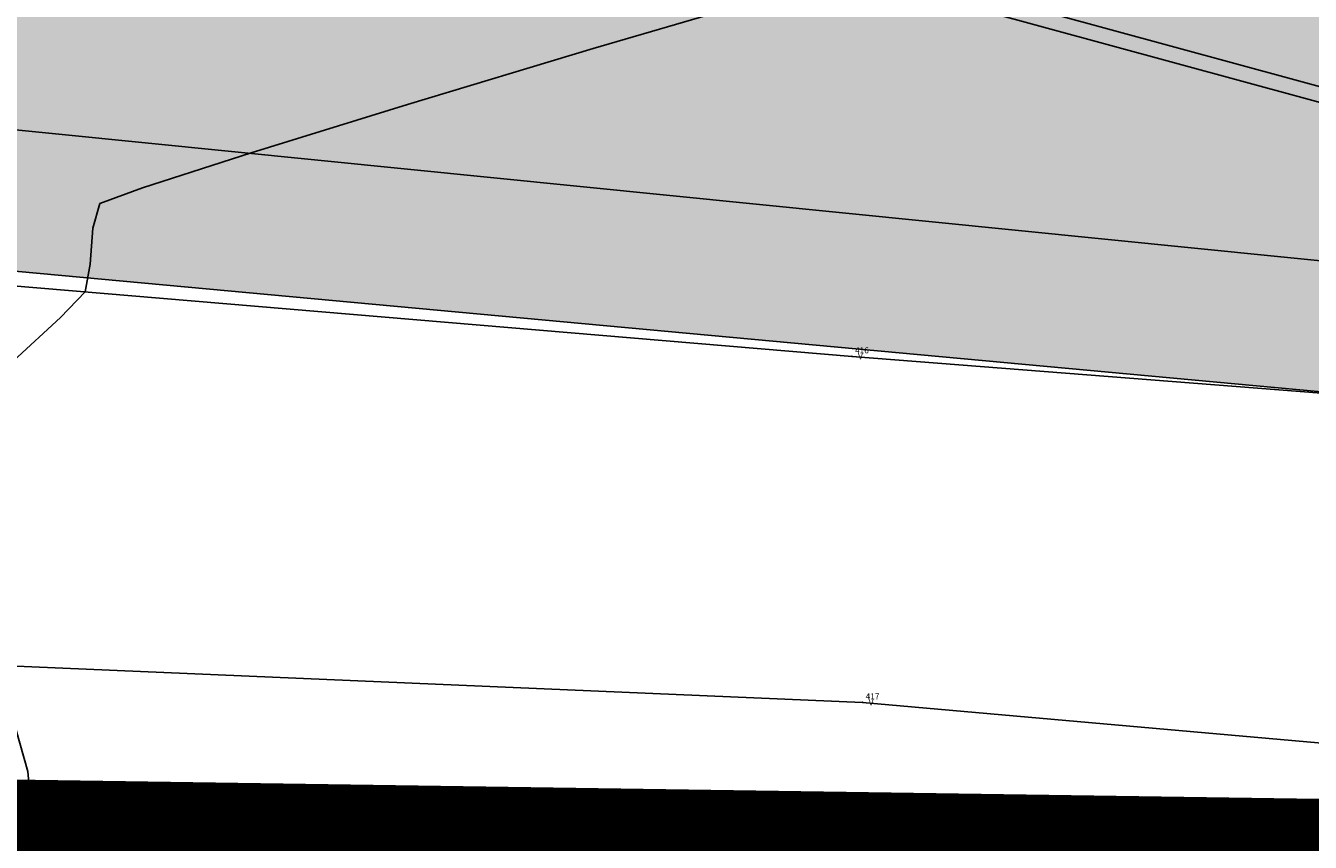
# Model space of a CAD drawing. Units: inches. Extents: x -185 to 7081, y -1435 to 228.
# Drawn here: x 7043 to 7045, y -1373 to -1372 of the extents above; entities that cross this region are included whole.
import ezdxf

# ---------------------------------------------------------------- set-up
doc = ezdxf.new("R2010")
doc.units = ezdxf.units.IN
doc.header["$MEASUREMENT"] = 0
doc.layers.get('0').update_dxf_attribs({"color": 250, "linetype": 'CONTINUOUS', "lineweight": 100})
doc.layers.add('ARB', color=3, linetype='CONTINUOUS', lineweight=9)
doc.layers.add('P', color=250, linetype='CONTINUOUS', lineweight=100)
doc.styles.get("Standard").update_dxf_attribs({"font": 'txt', "width": 0.75})
doc.linetypes.add('FENCELINE2', pattern='A,0.25,-0.1,[132,ltypeshp.shx,S=0.1,R=0,X=-0.1,Y=0],-0.1,1', length=1.45)

# ---------------------------------------------------------------- blocks, each defined once
blk = doc.blocks.new('A')
at = {"layer": 'ARB', "color": 253, "true_color": 0xb0b0b0}
for points in [[(-6.601, 2.493), (-6.727, 2.295), (-6.788, 2.177), (-6.834, 2.079), (-6.842, 1.971), (-6.834, 1.871), (-6.762, 1.791), (-6.654, 1.763)], [(-6.6, 1.403), (-6.715, 1.349), (-6.805, 1.241), (-6.869, 1.115), (-6.941, 1.025), (-6.985, 0.981), (-7.02, 0.899), (-7.074, 0.835), (-7.049, 0.727), (-6.984, 0.683), (-6.94, 0.647), (-6.93, 0.504), (-6.984, 0.468), (-7.02, 0.439), (-7.048, 0.36), (-7.066, 0.331), (-7.12, 0.306), (-7.12, 0.27), (-7.11, 0.216), (-7.084, 0.151), (-6.994, 0.044), (-7.012, -0.064), (-7.047, -0.118), (-7.109, -0.162), (-7.145, -0.252), (-7.209, -0.316), (-7.253, -0.342), (-7.289, -0.406), (-7.317, -0.468), (-7.299, -0.55), (-7.27, -0.568), (-7.173, -0.658), (-7.119, -0.756), (-7.083, -0.874), (-7.029, -0.935), (-6.957, -0.953), (-6.939, -0.964), (-6.848, -1.089), (-6.705, -1.107), (-6.615, -1.097)], [(-6.603, -2.032), (-6.693, -2.05), (-6.811, -2.079), (-6.865, -2.133), (-6.811, -2.302), (-6.693, -2.392), (-6.703, -2.474), (-6.674, -2.608)]]:
    blk.add_lwpolyline(points, dxfattribs=at)

msp = doc.modelspace()

# ---------------------------------------------------------------- hatches: boundary and pattern name
at = {"lineweight": -3, "true_color": 0x68eefd}
h = msp.add_hatch(dxfattribs=at)
h.set_pattern_fill('ANSI31', color=141, scale=0.432)
h.set_pattern_definition([(45, (-230979.835345, -280960.95198), (-0.038183766184, 0.038183766184), [])])
edge = h.paths.add_edge_path()
edge.add_line((7037.6662, -1353.4104), (7039.0445, -1353.3892))
edge.add_line((7039.0445, -1353.3892), (7039.9473, -1352.5379))
edge.add_line((7039.9473, -1352.5379), (7041.3817, -1352.5171))
edge.add_line((7041.3817, -1352.5171), (7042.8604, -1352.5632))
edge.add_line((7042.8604, -1352.5632), (7044.5139, -1352.3988))
edge.add_line((7044.5139, -1352.3988), (7045.843, -1352.7444))
edge.add_line((7045.843, -1352.7444), (7047.7511, -1353.1609))
edge.add_line((7047.7511, -1353.1609), (7049.4172, -1354.0208))
edge.add_line((7049.4172, -1354.0208), (7050.2407, -1355.126))
edge.add_line((7050.2407, -1355.126), (7050.1622, -1356.6713))
edge.add_line((7050.1622, -1356.6713), (7050.6534, -1358.0562))
edge.add_line((7050.6534, -1358.0562), (7051.6187, -1359.0941))
edge.add_line((7051.6187, -1359.0941), (7051.9084, -1360.4454))
edge.add_line((7051.9084, -1360.4454), (7053.0045, -1361.3408))
edge.add_line((7053.0045, -1361.3408), (7054.2789, -1361.7703))
edge.add_line((7054.2789, -1361.7703), (7054.725, -1362.8592))
edge.add_line((7054.725, -1362.8592), (7055.3628, -1364.063))
edge.add_line((7055.3628, -1364.063), (7055.7785, -1365.3879))
edge.add_line((7055.7785, -1365.3879), (7056.578, -1366.3963))
edge.add_line((7056.578, -1366.3963), (7057.0704, -1367.844))
edge.add_line((7057.0704, -1367.844), (7057.5631, -1368.9158))
edge.add_line((7057.5631, -1368.9158), (7058.2746, -1370.1013))
edge.add_line((7058.2746, -1370.1013), (7058.394, -1371.3715))
edge.add_line((7058.394, -1371.3715), (7058.5644, -1371.8028))
edge.add_line((7058.5644, -1371.8028), (7058.6809, -1372.5144))
edge.add_line((7058.6809, -1372.5144), (7058.6626, -1372.6293))
edge.add_line((7058.6626, -1372.6293), (7058.4951, -1373.6874))
edge.add_line((7058.4951, -1373.6874), (7058.2386, -1374.497))
edge.add_line((7058.2386, -1374.497), (7058.1545, -1374.9757))
edge.add_line((7058.1545, -1374.9757), (7057.8918, -1375.6199))
edge.add_line((7057.8918, -1375.6199), (7057.8047, -1376.6197))
edge.add_line((7057.8047, -1376.6197), (7058.1165, -1377.2736))
edge.add_line((7058.1165, -1377.2736), (7058.533, -1378.6008))
edge.add_line((7058.533, -1378.6008), (7059.1339, -1379.5472))
edge.add_line((7067.3897, -1374.7793), (7067.0289, -1375.3277))
edge.add_line((7067.3897, -1374.7793), (7065.9694, -1374.2405))
edge.add_line((7065.9694, -1374.2405), (7064.2795, -1373.4453))
edge.add_line((7064.2795, -1373.4453), (7061.988, -1373.9664))
edge.add_line((7061.988, -1373.9664), (7060.5266, -1375.9404))
edge.add_line((7060.5266, -1375.9404), (7059.1339, -1379.5472))
edge.add_line((7067.0289, -1375.3277), (7065.7213, -1375.3111))
edge.add_line((7065.7213, -1375.3111), (7064.2344, -1374.5454))
edge.add_line((7064.2344, -1374.5454), (7062.8851, -1374.8068))
edge.add_line((7062.8851, -1374.8068), (7061.4613, -1377.1325))
edge.add_line((7061.4613, -1377.1325), (7060.3223, -1379.2816))
edge.add_line((7060.3223, -1379.2816), (7058.7401, -1382.3496))
edge.add_line((7058.7401, -1382.3496), (7058.0726, -1383.439))
edge.add_line((7058.0726, -1383.439), (7057.0302, -1384.7518))
edge.add_line((7057.0302, -1384.7518), (7056.1727, -1384.6567))
edge.add_line((7056.1727, -1384.6567), (7054.9027, -1386.1696))
edge.add_line((7054.9027, -1386.1696), (7053.0434, -1387.4888))
edge.add_line((7053.0434, -1387.4888), (7051.6337, -1386.5019))
edge.add_line((7051.6337, -1386.5019), (7051.133, -1386.0702))
edge.add_line((7051.133, -1386.0702), (7049.6919, -1387.2153))
edge.add_line((7049.6919, -1387.2153), (7048.7334, -1386.9833))
edge.add_line((7048.7334, -1386.9833), (7046.6825, -1387.8351))
edge.add_line((7046.6825, -1387.8351), (7045.3859, -1388.1916))
edge.add_line((7045.3859, -1388.1916), (7044.0051, -1388.3247))
edge.add_line((7044.0051, -1388.3247), (7041.7275, -1388.689))
edge.add_line((7041.7275, -1388.689), (7039.789, -1388.8562))
edge.add_line((7039.789, -1388.8562), (7036.9353, -1389.1705))
edge.add_line((7036.9353, -1389.1705), (7035.1404, -1389.4263))
edge.add_line((7035.1404, -1389.4263), (7031.8802, -1389.4504))
edge.add_line((7031.8802, -1389.4504), (7029.7622, -1389.5026))
edge.add_line((7029.7622, -1389.5026), (7026.6422, -1389.0671))
edge.add_line((7026.6422, -1389.0671), (7026.7768, -1388.4876))
edge.add_line((7026.7768, -1388.4876), (7025.5916, -1388.1561))
edge.add_line((7025.5916, -1388.1561), (7023.0803, -1388.259))
edge.add_line((7023.0803, -1388.259), (7022.3589, -1388.2886))
edge.add_line((7022.3589, -1388.2886), (7020.73, -1388.4793))
edge.add_line((7020.73, -1388.4793), (7019.1604, -1389.1438))
edge.add_line((7026.0199, -1338.8699), (7025.7059, -1340.0363))
edge.add_line((7025.7059, -1340.0363), (7025.4995, -1341.1651))
edge.add_line((7025.4995, -1341.1651), (7024.79, -1342.9352))
edge.add_line((7024.79, -1342.9352), (7024.5442, -1345.1709))
edge.add_line((7024.5442, -1345.1709), (7024.508, -1345.2475))
edge.add_line((7024.508, -1345.2475), (7024.1812, -1350.3062))
edge.add_line((7024.1812, -1350.3062), (7025.4352, -1349.9642))
edge.add_line((7025.4352, -1349.9642), (7027.2518, -1353.0933))
edge.add_line((7027.2518, -1353.0933), (7027.8509, -1353.7363))
edge.add_line((7027.8509, -1353.7363), (7029.1322, -1355.0215))
edge.add_line((7029.1322, -1355.0215), (7030.247, -1355.9336))
edge.add_line((7030.247, -1355.9336), (7031.3783, -1356.3323))
edge.add_line((7031.3783, -1356.3323), (7032.5224, -1356.1716))
edge.add_line((7032.5224, -1356.1716), (7033.7476, -1356.1631))
edge.add_line((7033.7476, -1356.1631), (7034.9765, -1356.717))
edge.add_line((7034.9765, -1356.717), (7035.9275, -1357.3686))
edge.add_line((7035.9275, -1357.3686), (7036.6316, -1358.2088))
edge.add_line((7036.6316, -1358.2088), (7037.2592, -1359.1837))
edge.add_line((7037.2592, -1359.1837), (7038.5277, -1358.2092))
edge.add_line((7038.5277, -1358.2092), (7039.0435, -1357.3609))
edge.add_line((7039.0435, -1357.3609), (7040.3602, -1357.0507))
edge.add_line((7040.3602, -1357.0507), (7040.2844, -1355.8925))
edge.add_line((7040.2844, -1355.8925), (7040.7568, -1355.0099))
edge.add_line((7040.7568, -1355.0099), (7041.1653, -1354.3546))
edge.add_line((7041.1653, -1354.3546), (7042.3784, -1354.5358))
edge.add_line((7042.3784, -1354.5358), (7042.593, -1354.5764))
edge.add_line((7042.593, -1354.5764), (7043.2908, -1355.454))
edge.add_line((7043.2908, -1355.454), (7043.9991, -1356.1148))
edge.add_line((7043.9991, -1356.1148), (7045.8722, -1358.1266))
edge.add_line((7045.8722, -1358.1266), (7047.1053, -1359.1217))
edge.add_line((7047.1053, -1359.1217), (7047.9663, -1360.5361))
edge.add_line((7047.9663, -1360.5361), (7048.9977, -1362.2162))
edge.add_line((7048.9977, -1362.2162), (7049.6091, -1363.0989))
edge.add_line((7049.6091, -1363.0989), (7050.0679, -1364.2448))
edge.add_line((7050.0679, -1364.2448), (7052.1873, -1367.1807))
edge.add_line((7052.1873, -1367.1807), (7052.8278, -1368.817))
edge.add_line((7052.8278, -1368.817), (7052.8462, -1370.1977))
edge.add_line((7052.8462, -1370.1977), (7053.5193, -1371.25))
edge.add_line((7053.5193, -1371.25), (7054.5396, -1373.4253))
edge.add_line((7054.5396, -1373.4253), (7054.1648, -1375.1871))
edge.add_line((7054.1648, -1375.1871), (7054.3433, -1375.3348))
edge.add_line((7054.3433, -1375.3348), (7054.0943, -1377.8396))
edge.add_line((7054.0943, -1377.8396), (7053.2459, -1379.9838))
edge.add_line((7053.2459, -1379.9838), (7053.5031, -1382.0054))
edge.add_line((7053.5031, -1382.0054), (7052.5275, -1383.8078))
edge.add_line((7052.5275, -1383.8078), (7050.5003, -1384.15))
edge.add_line((7050.5003, -1384.15), (7048.4843, -1384.3503))
edge.add_line((7048.4843, -1384.3503), (7046.942, -1385.0811))
edge.add_line((7046.942, -1385.0811), (7045.2625, -1384.7404))
edge.add_line((7045.2625, -1384.7404), (7043.7736, -1385.0691))
edge.add_line((7043.7736, -1385.0691), (7042.7451, -1385.07))
edge.add_line((7042.7451, -1385.07), (7041.3548, -1384.7889))
edge.add_line((7041.3548, -1384.7889), (7039.5436, -1384.37))
edge.add_line((7039.5436, -1384.37), (7037.529, -1383.9036))
edge.add_line((7037.529, -1383.9036), (7036.2446, -1383.7925))
edge.add_line((7036.2446, -1383.7925), (7034.9928, -1383.8368))
edge.add_line((7034.9928, -1383.8368), (7032.6024, -1383.9954))
edge.add_line((7032.6024, -1383.9954), (7030.0583, -1384.5108))
edge.add_line((7030.0583, -1384.5108), (7027.9149, -1385.0948))
edge.add_line((7027.9149, -1385.0948), (7025.7876, -1385.7149))
edge.add_line((7025.7876, -1385.7149), (7023.96, -1386.0545))
edge.add_line((7023.96, -1386.0545), (7021.1031, -1387.1665))
edge.add_line((7021.1031, -1387.1665), (7019.9711, -1387.871))
edge.add_line((7019.9711, -1387.871), (7018.7157, -1388.6899))
edge.add_line((7019.1604, -1389.1438), (7018.7157, -1388.6899))
edge.add_line((7026.0199, -1338.8699), (7028.9996, -1337.8025))
edge.add_line((7037.7162, -1339.1634), (7039.0403, -1340.485))
edge.add_line((7037.7162, -1339.1634), (7037.4538, -1340.3087))
edge.add_line((7037.4538, -1340.3087), (7037.1045, -1341.8334))
edge.add_line((7037.1045, -1341.8334), (7036.7594, -1344.46))
edge.add_line((7036.7594, -1344.46), (7036.7639, -1346.1579))
edge.add_line((7036.7639, -1346.1579), (7036.534, -1347.8881))
edge.add_line((7036.534, -1347.8881), (7036.9936, -1350.4135))
edge.add_line((7036.9936, -1350.4135), (7037.2439, -1352.1732))
edge.add_line((7037.2439, -1352.1732), (7036.6556, -1353.4143))
edge.add_line((7039.0403, -1340.485), (7038.5956, -1342.1409))
edge.add_line((7038.5956, -1342.1409), (7037.9585, -1344.5134))
edge.add_line((7037.9585, -1344.5134), (7037.9585, -1347.1365))
edge.add_line((7037.9585, -1347.1365), (7038.3202, -1350.3695))
edge.add_line((7038.3202, -1350.3695), (7038.1586, -1352.3735))
edge.add_line((7038.1586, -1352.3735), (7037.6662, -1353.4104))
edge.add_line((7028.9996, -1337.8025), (7028.0699, -1341.0992))
edge.add_line((7028.0699, -1341.0992), (7027.3503, -1344.389))
edge.add_line((7027.3503, -1344.389), (7027.1445, -1345.0194))
edge.add_line((7027.1445, -1345.0194), (7026.3785, -1346.9172))
edge.add_line((7026.3785, -1346.9172), (7026.1691, -1349.0898))
edge.add_line((7026.1691, -1349.0898), (7027.5622, -1349.8954))
edge.add_line((7027.5622, -1349.8954), (7029.2502, -1350.8686))
edge.add_line((7029.2502, -1350.8686), (7031.8303, -1352.4842))
edge.add_line((7031.8303, -1352.4842), (7033.0014, -1353.1229))
edge.add_line((7033.0014, -1353.1229), (7034.3007, -1353.6985))
edge.add_line((7034.3007, -1353.6985), (7035.645, -1353.4182))
edge.add_line((7035.645, -1353.4182), (7036.6556, -1353.4143))
at = {"layer": 'P', "linetype": 'ByBlock', "lineweight": -3, "true_color": 0xf53d00}
h = msp.add_hatch(color=20, dxfattribs=at)
h.dxf.hatch_style = 1
h.paths.add_polyline_path([(7041.584, -1357.3222), (7038.5001, -1366.0676), (7037.8682, -1369.358), (7037.3181, -1370.5471), (7039.7897, -1372.5954), (7042.5373, -1372.5559), (7051.1955, -1373.3556), (7051.1278, -1370.2873), (7048.4546, -1362.5419), (7046.5903, -1359.82)])

# ---------------------------------------------------------------- linework, layer by layer
at = {"color": 253, "lineweight": -3, "true_color": 0xb0b0b0, "const_width": 0.108, "elevation": 137.7892}
msp.add_lwpolyline([(7038.5003, -1373.7516), (7040.6151, -1373.3507), (7053.549, -1373.5422), (7053.5291, -1372.618), (7052.9047, -1371.0783), (7052.3668, -1369.9799), (7051.8437, -1368.9995), (7051.3588, -1368.1035), (7050.7869, -1366.8889), (7050.375, -1365.4545), (7049.9053, -1364.5927), (7049.5428, -1363.6509), (7049.0771, -1362.6744), (7048.6269, -1361.9801), (7047.9135, -1360.7202), (7046.0807, -1358.8591), (7045.094, -1357.6167), (7041.1663, -1356.9531), (7041.1663, -1356.9531), (7039.3505, -1363.1078)], dxfattribs=at)
at = {"color": 253, "linetype": 'FENCELINE2', "lineweight": -3, "true_color": 0xb0b0b0}
msp.add_lwpolyline([(7041.584, -1357.3222), (7038.5001, -1366.0676), (7037.8682, -1369.358), (7037.3181, -1370.5471), (7039.7897, -1372.5954), (7042.5373, -1372.5559), (7051.1955, -1373.3556), (7051.1278, -1370.2873), (7048.4546, -1362.5419), (7046.5903, -1359.82)], close=True, dxfattribs=at)
at = {"color": 253, "lineweight": -3, "true_color": 0xb0b0b0, "flags": 128}
for points in [[(7044.1964, -1371.8438), (7045.1196, -1372.0956), (7045.04, -1372.3874), (7044.1168, -1372.1355)], [(7045.0931, -1372.1108), (7044.2116, -1371.8703), (7044.1434, -1372.1204), (7045.0248, -1372.3609)]]:
    msp.add_lwpolyline(points, close=True, dxfattribs=at)
at = {"color": 253, "lineweight": -3, "true_color": 0xb0b0b0, "elevation": 134.784, "flags": 128}
for points in [[(7043.1075, -1372.7366), (7043.1745, -1372.6751), (7043.2098, -1372.6384), (7043.217, -1372.5989), (7043.2209, -1372.5476), (7043.2308, -1372.5125), (7043.2918, -1372.49), (7043.4466, -1372.4401), (7043.6692, -1372.3711), (7043.9339, -1372.2913), (7044.2144, -1372.2091)], [(7043.0874, -1373.4078), (7043.1338, -1373.3861), (7043.128, -1373.3223), (7043.0939, -1373.2009)]]:
    msp.add_lwpolyline(points, dxfattribs=at)
at = {"color": 253, "lineweight": -3, "true_color": 0xb0b0b0, "elevation": 135.216}
msp.add_lwpolyline([(7041.9222, -1372.2882), (7050.6413, -1373.1634)], dxfattribs=at)
at = {"color": 253, "lineweight": -3, "ltscale": 0.1, "true_color": 0xb0b0b0}
for points, elevation in [([(7039.0274, -1372.8675), (7040.3208, -1372.6802), (7041.467, -1372.6431), (7042.7853, -1372.6027), (7044.3029, -1372.7303), (7045.3367, -1372.8115), (7046.5915, -1372.9882), (7047.8924, -1373.184), (7048.5694, -1373.7643), (7049.0194, -1374.6174), (7049.2474, -1375.5864), (7049.208, -1376.2937), (7048.8608, -1377.0398), (7047.4172, -1378.7203), (7046.5896, -1380.1484), (7045.9021, -1381.4583)], 137.743), ([(7045.237, -1381.1099), (7046.0007, -1379.8501), (7047.0008, -1378.2522), (7048.4183, -1376.7099), (7048.6196, -1375.8934), (7048.5246, -1374.9522), (7048.0879, -1374.353), (7047.4803, -1373.8182), (7046.4959, -1373.483), (7045.3107, -1373.3119), (7044.318, -1373.2237), (7042.7129, -1373.1549), (7041.5215, -1373.1636), (7040.4846, -1373.2123), (7039.2675, -1373.4341)], 135.2213)]:
    msp.add_lwpolyline(points, dxfattribs=dict(at, elevation=elevation))
at = {"color": 253, "lineweight": -3, "true_color": 0xb0b0b0}
for p in [(7044.3029, -1372.7303, 134.7324), (7044.318, -1373.2237, 134.7138)]:
    msp.add_point(p, dxfattribs=at)

# ---------------------------------------------------------------- block references
at = {"color": 253, "lineweight": -3, "true_color": 0xb0b0b0, "xscale": 0.06480000000000001, "yscale": 0.06480000000000001, "zscale": 0.06480000000000001, "rotation": 270}
msp.add_blockref('A', (7043.6112, -1373.8561, 134.7074), dxfattribs=at)

# ---------------------------------------------------------------- texts
at = {"color": 253, "lineweight": -3, "true_color": 0xb0b0b0}
for s, p in [('416', (7044.3072, -1372.726, 134.7368)), ('V', (7044.3115, -1372.7346, 134.7411)), ('417', (7044.3223, -1373.2194, 134.7181)), ('V', (7044.3267, -1373.228, 134.7224))]:
    msp.add_text(s, height=0.00864, dxfattribs=at).set_placement(p)

doc.saveas('drawing.dxf')
